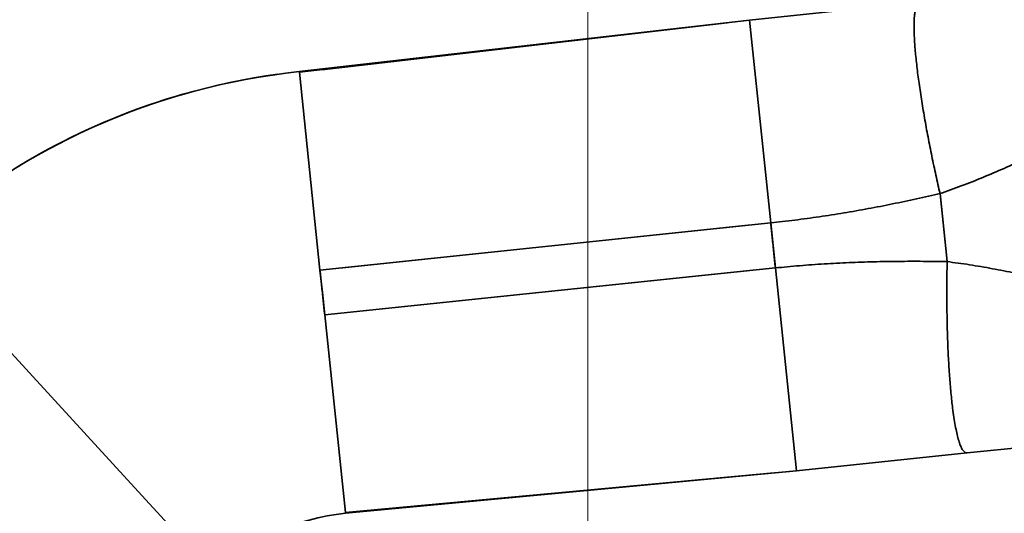
# Model space of a CAD drawing. Units: millimetres. Extents: x 31 to 2069, y 31 to 1460.
# Drawn here: x 634 to 678, y 1228 to 1250 of the extents above; entities that cross this region are included whole.
import ezdxf

# ---------------------------------------------------------------- set-up
doc = ezdxf.new("R2010")
doc.units = ezdxf.units.MM
doc.header["$LTSCALE"] = 5
for name, color, linetype, lineweight in [('Center Mark(ISO)', 7, 'Continuous', 18), ('Dimensions(ISO)', 7, 'Continuous', 18), ('Overlay(ISO)', 7, 'Continuous', 35), ('Visible Edges(ISO)', 7, 'Continuous', 35), ('Visible Tangent Edges(ISO)', 7, 'Continuous', 35)]:
    doc.layers.add(name, color=color, linetype=linetype, lineweight=lineweight)
doc.styles.add('VBG-RF-ISO', font='arial.ttf')
doc.dimstyles.new('VBG-RF-ISO', dxfattribs={"dimscale": 5, "dimtxt": 3.5, "dimasz": 4, "dimexe": 2, "dimexo": 1, "dimgap": 0.4, "dimtad": 1, "dimtoh": 1, "dimrnd": 1e-08, "dimtxsty": 'VBG-RF-ISO', "dimblk": 'Filled-1', "dimcen": 0.09, "dimdle": 12, "dimclrd": 7, "dimclre": 7, "dimclrt": 256, "dimazin": 2, "dimtfac": 1, "dimtmove": 0, "dimatfit": 3, "dimldrblk": 'Filled-1', "dimfxl": 1, "dimtolj": 1, "dimlwd": 15, "dimlwe": 15, "dimarcsym": 0})

# ---------------------------------------------------------------- blocks, each defined once
blk = doc.blocks.new('Filled-1')
at = {"color": 0}
for p, q in [((0, 0), (-1, 0.15625)), ((-1, 0.15625), (-1, -0.15625)), ((-1, 0), (0, 0)), ((-1, -0.15625), (0, 0))]:
    blk.add_line(p, q, dxfattribs=at)
at = {"color": 0, "flags": 128}
blk.add_lwpolyline([(-1, -0.15625), (0, 0), (-1, 0.15625), (-1, -0.15625)], dxfattribs=at)
at = {"color": 0}
blk.add_solid([(-1, -0.15625), (0, 0), (-1, 0.15625), (-1, -0.15625)], dxfattribs=at)
blk = doc.blocks.new('*D21')
at = {"layer": 'Defpoints', "color": 0, "linetype": 'Continuous', "transparency": 16777216}
for p in [(660.2, 1266.313), (902.01, 1266.313), (816.611, 1033.863)]:
    blk.add_point(p, dxfattribs=at)
at = {"layer": 'Dimensions(ISO)', "color": 7, "linetype": 'Continuous', "lineweight": 15, "transparency": 16777216}
for p, q in [((665.2, 1266.313), (912.01, 1266.313)), ((902.01, 1053.863), (902.01, 1246.313)), ((821.611, 1033.863), (912.01, 1033.863))]:
    blk.add_line(p, q, dxfattribs=at)
at = {"layer": 'Dimensions(ISO)', "color": 7, "linetype": 'Continuous', "lineweight": 15, "transparency": 16777216, "xscale": 20, "yscale": 20, "zscale": 20}
for p, rotation in [((902.01, 1266.313), 90), ((902.01, 1033.863), 270)]:
    blk.add_blockref('Filled-1', p, dxfattribs=dict(at, rotation=rotation))
at = {"layer": 'Dimensions(ISO)', "linetype": 'Continuous', "lineweight": 18, "transparency": 16777216, "insert": (882.128, 1130.696), "char_height": 17.5, "attachment_point": 1, "rotation": 90, "style": 'VBG-RF-ISO'}
blk.add_mtext('\\A1;232', dxfattribs=at)
blk = doc.blocks.new('*D26')
at = {"layer": 'Defpoints', "color": 0, "linetype": 'Continuous', "transparency": 16777216}
for p in [(596.88, 1308.957), (970.323, 1308.957), (816.611, 1033.863)]:
    blk.add_point(p, dxfattribs=at)
at = {"layer": 'Dimensions(ISO)', "color": 7, "linetype": 'Continuous', "lineweight": 15, "transparency": 16777216}
for p, q in [((601.88, 1308.957), (980.323, 1308.957)), ((970.323, 1053.863), (970.323, 1288.957)), ((821.611, 1033.863), (980.323, 1033.863))]:
    blk.add_line(p, q, dxfattribs=at)
at = {"layer": 'Dimensions(ISO)', "color": 7, "linetype": 'Continuous', "lineweight": 15, "transparency": 16777216, "xscale": 20, "yscale": 20, "zscale": 20}
for p, rotation in [((970.323, 1308.957), 90), ((970.323, 1033.863), 270)]:
    blk.add_blockref('Filled-1', p, dxfattribs=dict(at, rotation=rotation))
at = {"layer": 'Dimensions(ISO)', "linetype": 'Continuous', "lineweight": 18, "transparency": 16777216, "insert": (950.453, 1151.863), "char_height": 17.5, "attachment_point": 1, "rotation": 90, "style": 'VBG-RF-ISO'}
blk.add_mtext('\\A1;275', dxfattribs=at)
blk = doc.blocks.new('*D31')
at = {"layer": 'Defpoints', "color": 0, "linetype": 'Continuous', "transparency": 16777216}
for p in [(1141.881, 1090.26), (705.411, 1050.617), (659.38, 1033.863), (816.611, 1033.863)]:
    blk.add_point(p, dxfattribs=at)
at = {"layer": 'Dimensions(ISO)', "color": 7, "linetype": 'Continuous', "lineweight": 15, "transparency": 16777216}
for p, q in [((710.11, 1052.327), (1125.267, 1203.432)), ((821.611, 1033.863), (1155.166, 1033.863))]:
    blk.add_line(p, q, dxfattribs=at)
for start, end in [(22.35905, 24.71811), (0, 20), (355.28189, 357.64095)]:
    blk.add_arc((659.38, 1033.863), 485.787, start, end, dxfattribs=at)
at = {"layer": 'Dimensions(ISO)', "color": 7, "linetype": 'Continuous', "lineweight": 15, "transparency": 16777216, "xscale": 20, "yscale": 20, "zscale": 20}
for p, rotation in [((1115.87, 1200.012), 291.1795268642399), ((1145.166, 1033.863), 88.82047313576014)]:
    blk.add_blockref('Filled-1', p, dxfattribs=dict(at, rotation=rotation))
at = {"layer": 'Dimensions(ISO)', "linetype": 'Continuous', "lineweight": 18, "transparency": 16777216, "insert": (1131.933, 1269.533), "char_height": 17.5, "attachment_point": 2, "rotation": 296.5062, "style": 'VBG-RF-ISO'}
blk.add_mtext('\\A1;\\fArial|b0|i0;\\H12.4275;Drawbar eye angle\\P\\fArial|b0|i0;\\H17.5000;MAX ±20°', dxfattribs=at)

msp = doc.modelspace()

# ---------------------------------------------------------------- linework, layer by layer
at = {"layer": 'Center Mark(ISO)', "linetype": 'Continuous'}
msp.add_line((659.38, 1303.123), (659.38, 880.774), dxfattribs=at)
at = {"layer": 'Overlay(ISO)'}
for p, q in [((674.044, 1250.587), (666.52, 1249.801)), ((646.649, 1247.526), (666.52, 1249.801)), ((665.527, 1249.686), (647.645, 1247.612)), ((666.52, 1249.801), (667.454, 1240.85)), ((646.649, 1247.526), (646.652, 1247.497)), ((646.652, 1247.497), (647.563, 1238.769)), ((674.941, 1241.992), (675.223, 1239.289)), ((666.46, 1240.746), (648.558, 1238.873)), ((667.553, 1239.905), (667.46, 1240.8)), ((667.657, 1238.911), (667.563, 1239.806)), ((667.662, 1238.861), (668.597, 1229.91)), ((639.707, 1228.821), (630.87, 1238.448)), ((647.568, 1238.719), (647.661, 1237.829)), ((666.667, 1238.757), (648.764, 1236.893)), ((647.671, 1237.73), (647.765, 1236.839)), ((647.77, 1236.79), (648.681, 1228.063)), ((676.12, 1230.695), (686.602, 1231.789)), ((668.597, 1229.91), (676.12, 1230.695)), ((668.597, 1229.91), (648.684, 1228.032)), ((667.601, 1229.817), (649.676, 1228.155)), ((641.567, 1226.794), (639.707, 1228.821)), ((648.681, 1228.063), (648.684, 1228.032))]:
    msp.add_line(p, q, dxfattribs=at)
for radius, start, end in [(29.8, 95.9603, 132.5494), (29.8, 97.7898, 130.7199), (10.2, 95.962, 132.551)]:
    msp.add_arc((649.743, 1217.887), radius, start, end, dxfattribs=at)
for points in [[(674.925, 1242.143), (673.799, 1247.01), (673.432, 1250.523), (674.044, 1250.587)], [(676.12, 1230.695), (675.508, 1230.631), (675.141, 1234.145), (675.239, 1239.139)]]:
    msp.add_rational_spline(points, [1, 0.80114694586, 0.80114694586, 1], degree=3, dxfattribs=at)
for points, knots in [([(674.925, 1242.143), (675.078, 1242.195), (675.232, 1242.249), (675.706, 1242.419), (676.025, 1242.541), (676.66, 1242.792), (676.975, 1242.922), (677.598, 1243.189), (677.906, 1243.325), (678.512, 1243.601), (678.809, 1243.74), (679.393, 1244.019), (679.676, 1244.158), (680.235, 1244.435), (680.501, 1244.572), (680.868, 1244.768), (680.986, 1244.831), (681.101, 1244.893)], [-9.294481, -9.294481, -9.294481, -9.294481, -9.205821, -9.205821, -9.02044, -9.02044, -8.83506, -8.83506, -8.64968, -8.64968, -8.464299, -8.464299, -8.278919, -8.278919, -8.093539, -8.093539, -8.004878, -8.004878, -8.004878, -8.004878]), ([(667.454, 1240.85), (667.628, 1240.868), (667.801, 1240.887), (668.337, 1240.949), (668.699, 1240.995), (669.421, 1241.093), (669.782, 1241.147), (670.502, 1241.26), (670.861, 1241.32), (671.578, 1241.446), (671.935, 1241.512), (672.649, 1241.65), (673.005, 1241.722), (673.716, 1241.871), (674.071, 1241.948), (674.591, 1242.066), (674.758, 1242.104), (674.925, 1242.143)], [-10.0551888, -10.0551888, -10.0551888, -10.0551888, -10.0028602, -10.0028602, -9.8934456, -9.8934456, -9.7840311, -9.7840311, -9.6746166, -9.6746166, -9.5652021, -9.5652021, -9.4557876, -9.4557876, -9.3463731, -9.3463731, -9.2944808, -9.2944808, -9.2944808, -9.2944808]), ([(675.239, 1239.139), (675.067, 1239.143), (674.896, 1239.146), (674.363, 1239.153), (674, 1239.155), (673.273, 1239.154), (672.91, 1239.151), (672.183, 1239.139), (671.819, 1239.13), (671.092, 1239.105), (670.728, 1239.09), (670, 1239.052), (669.637, 1239.029), (668.909, 1238.976), (668.546, 1238.946), (668.009, 1238.896), (667.836, 1238.879), (667.662, 1238.861)], [-0.7607081, -0.7607081, -0.7607081, -0.7607081, -0.7088158, -0.7088158, -0.5994012, -0.5994012, -0.4899867, -0.4899867, -0.3805722, -0.3805722, -0.2711577, -0.2711577, -0.1617432, -0.1617432, -0.0523287, -0.0523287, 0, 0, 0, 0]), ([(681.849, 1237.723), (681.724, 1237.76), (681.596, 1237.798), (681.196, 1237.914), (680.907, 1237.993), (680.304, 1238.148), (679.998, 1238.226), (679.369, 1238.379), (679.049, 1238.453), (678.4, 1238.598), (678.07, 1238.668), (677.406, 1238.8), (677.07, 1238.862), (676.397, 1238.977), (676.059, 1239.03), (675.56, 1239.099), (675.399, 1239.12), (675.239, 1239.139)], [-2.050311, -2.050311, -2.050311, -2.050311, -1.96165, -1.96165, -1.77627, -1.77627, -1.590889, -1.590889, -1.405509, -1.405509, -1.220129, -1.220129, -1.034749, -1.034749, -0.849368, -0.849368, -0.760708, -0.760708, -0.760708, -0.760708])]:
    msp.add_open_spline(points, degree=3, knots=knots, dxfattribs=at)
at = {"layer": 'Visible Edges(ISO)'}
for p, q in [((674.044, 1250.587), (666.52, 1249.801)), ((646.649, 1247.526), (666.52, 1249.801)), ((666.52, 1249.801), (667.454, 1240.85)), ((646.649, 1247.526), (646.652, 1247.497)), ((646.652, 1247.497), (647.563, 1238.769)), ((667.662, 1238.861), (668.597, 1229.91)), ((639.707, 1228.821), (630.87, 1238.448)), ((647.77, 1236.79), (648.681, 1228.063)), ((676.12, 1230.695), (686.602, 1231.789)), ((668.597, 1229.91), (676.12, 1230.695)), ((668.597, 1229.91), (648.684, 1228.032)), ((641.567, 1226.794), (639.707, 1228.821)), ((648.681, 1228.063), (648.684, 1228.032))]:
    msp.add_line(p, q, dxfattribs=at)
for radius, start, end in [(29.8, 95.9603, 132.5494), (10.2, 95.962, 132.551)]:
    msp.add_arc((649.743, 1217.887), radius, start, end, dxfattribs=at)
at = {"layer": 'Visible Tangent Edges(ISO)'}
for p, q in [((666.52, 1249.801), (646.652, 1247.497)), ((674.925, 1242.143), (675.239, 1239.139)), ((667.454, 1240.85), (647.563, 1238.769)), ((667.558, 1239.856), (667.454, 1240.85)), ((667.662, 1238.861), (667.558, 1239.856)), ((667.662, 1238.861), (647.77, 1236.79)), ((647.563, 1238.769), (647.666, 1237.779)), ((647.666, 1237.779), (647.77, 1236.79)), ((668.597, 1229.91), (648.681, 1228.063))]:
    msp.add_line(p, q, dxfattribs=at)
msp.add_arc((649.743, 1217.887), 29.8, 95.9603, 132.5494, dxfattribs=at)
for points in [[(674.925, 1242.143), (673.799, 1247.01), (673.432, 1250.523), (674.044, 1250.587)], [(676.12, 1230.695), (675.508, 1230.631), (675.141, 1234.145), (675.239, 1239.139)]]:
    msp.add_rational_spline(points, [1, 0.80114694586, 0.80114694586, 1], degree=3, dxfattribs=at)
for points, knots in [([(674.925, 1242.143), (675.078, 1242.195), (675.232, 1242.249), (675.706, 1242.419), (676.025, 1242.541), (676.66, 1242.792), (676.975, 1242.922), (677.598, 1243.189), (677.906, 1243.325), (678.512, 1243.601), (678.809, 1243.74), (679.393, 1244.019), (679.676, 1244.158), (680.235, 1244.435), (680.501, 1244.572), (680.868, 1244.768), (680.986, 1244.831), (681.101, 1244.893)], [-9.294481, -9.294481, -9.294481, -9.294481, -9.205821, -9.205821, -9.02044, -9.02044, -8.83506, -8.83506, -8.64968, -8.64968, -8.464299, -8.464299, -8.278919, -8.278919, -8.093539, -8.093539, -8.004878, -8.004878, -8.004878, -8.004878]), ([(667.454, 1240.85), (667.628, 1240.868), (667.801, 1240.887), (668.337, 1240.949), (668.699, 1240.995), (669.421, 1241.093), (669.782, 1241.147), (670.502, 1241.26), (670.861, 1241.32), (671.578, 1241.446), (671.935, 1241.512), (672.649, 1241.65), (673.005, 1241.722), (673.716, 1241.871), (674.071, 1241.948), (674.591, 1242.066), (674.758, 1242.104), (674.925, 1242.143)], [-10.0551888, -10.0551888, -10.0551888, -10.0551888, -10.0028602, -10.0028602, -9.8934456, -9.8934456, -9.7840311, -9.7840311, -9.6746166, -9.6746166, -9.5652021, -9.5652021, -9.4557876, -9.4557876, -9.3463731, -9.3463731, -9.2944808, -9.2944808, -9.2944808, -9.2944808]), ([(675.239, 1239.139), (675.067, 1239.143), (674.896, 1239.146), (674.363, 1239.153), (674, 1239.155), (673.273, 1239.154), (672.91, 1239.151), (672.183, 1239.139), (671.819, 1239.13), (671.092, 1239.105), (670.728, 1239.09), (670, 1239.052), (669.637, 1239.029), (668.909, 1238.976), (668.546, 1238.946), (668.009, 1238.896), (667.836, 1238.879), (667.662, 1238.861)], [-0.7607081, -0.7607081, -0.7607081, -0.7607081, -0.7088158, -0.7088158, -0.5994012, -0.5994012, -0.4899867, -0.4899867, -0.3805722, -0.3805722, -0.2711577, -0.2711577, -0.1617432, -0.1617432, -0.0523287, -0.0523287, 0, 0, 0, 0]), ([(681.849, 1237.723), (681.724, 1237.76), (681.596, 1237.798), (681.196, 1237.914), (680.907, 1237.993), (680.304, 1238.148), (679.998, 1238.226), (679.369, 1238.379), (679.049, 1238.453), (678.4, 1238.598), (678.07, 1238.668), (677.406, 1238.8), (677.07, 1238.862), (676.397, 1238.977), (676.059, 1239.03), (675.56, 1239.099), (675.399, 1239.12), (675.239, 1239.139)], [-2.050311, -2.050311, -2.050311, -2.050311, -1.96165, -1.96165, -1.77627, -1.77627, -1.590889, -1.590889, -1.405509, -1.405509, -1.220129, -1.220129, -1.034749, -1.034749, -0.849368, -0.849368, -0.760708, -0.760708, -0.760708, -0.760708])]:
    msp.add_open_spline(points, degree=3, knots=knots, dxfattribs=at)

# ---------------------------------------------------------------- dimensions: what is measured, and where the dimension line sits
at = {"layer": 'Dimensions(ISO)', "color": 7, "linetype": 'Continuous', "lineweight": 18}
dim = msp.add_angular_dim_3p(base=(1141.881, 1090.26), center=(659.38, 1033.863), p1=(816.611, 1033.863), p2=(705.411, 1050.617), text='\\fArial|b0|i0;\\H12.4275;Drawbar eye angle\\P\\fArial|b0|i0;\\H17.5000;MAX ±<>', dimstyle='VBG-RF-ISO', override={"dimgap": 0.4, "dimtoh": 0, "dimadec": 2, "dimtol": 0, "dimlim": 0, "dimtp": 0, "dimtm": 0, "dimtdec": 2, "dimtvp": -0.25}, dxfattribs=at)
dim.commit()
dim.dimension.update_dxf_attribs({"geometry": '*D31', "text_midpoint": (1094.103, 1250.667), "dimtype": 165})
for base, p2, angle, picture, middle in [((970.323, 1308.957), (596.88, 1308.957), 270, '*D26', (970.323, 1171.41)), ((902.01, 1266.313), (660.2, 1266.313), 90, '*D21', (902.01, 1150.088))]:
    dim = msp.add_linear_dim(base=base, p1=(816.611, 1033.863), p2=p2, angle=angle, dimstyle='VBG-RF-ISO', override={"dimgap": 0.4, "dimtoh": 0, "dimdec": 0, "dimtol": 0, "dimlim": 0, "dimtp": 0, "dimtm": 0, "dimtdec": 0, "dimtofl": 0, "dimatfit": 1}, dxfattribs=at)
    dim.commit()
    dim.dimension.update_dxf_attribs({"geometry": picture, "text_midpoint": middle, "dimtype": 160})

doc.saveas('drawing.dxf')
